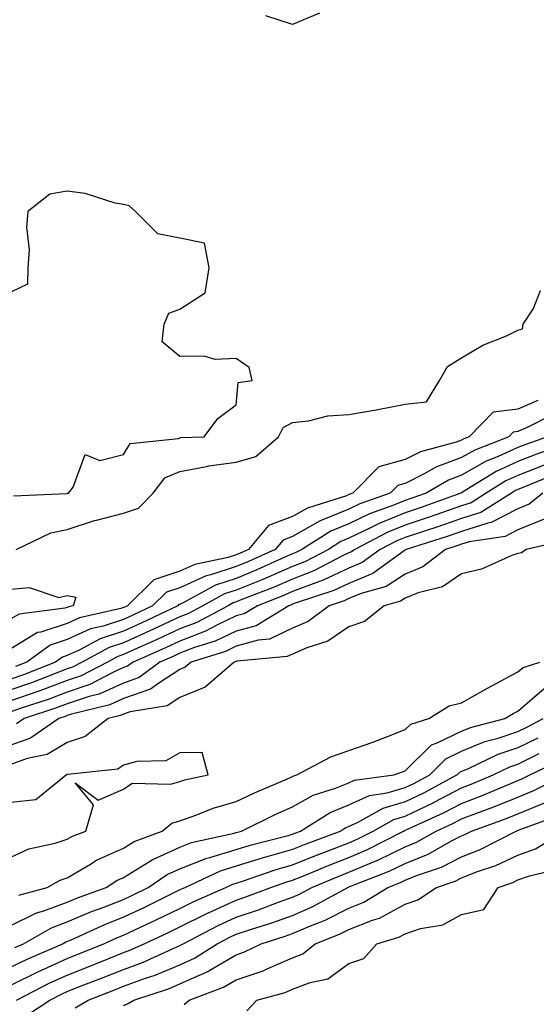
# Model space of a CAD drawing. Units: inches. Extents: x 957923 to 960563, y 7284698 to 7287338.
# Drawn here: x 960380 to 960471, y 7286861 to 7287036 of the extents above; entities that cross this region are included whole.
import ezdxf

# ---------------------------------------------------------------- set-up
doc = ezdxf.new("R2010")
doc.units = ezdxf.units.IN
doc.header["$MEASUREMENT"] = 0
doc.layers.add('Contour_95797284', color=7, linetype='Continuous', true_color=0x0fdc2b)

msp = doc.modelspace()

# ---------------------------------------------------------------- linework, layer by layer
at = {"layer": 'Contour_95797284'}
for points in [[(960432.85, 7287037.12, 3208), (960428.05, 7287035.1, 3208), (960423.32, 7287036.65, 3208)], [(960378.52, 7286951.45, 3209), (960387.99, 7286951.86, 3209), (960388.05, 7286951.88, 3209), (960388.08, 7286951.89, 3209), (960388.28, 7286951.92, 3209), (960389.09, 7286952.96, 3209), (960391.21, 7286958.76, 3209), (960393.86, 7286957.73, 3209), (960398.05, 7286958.76, 3209), (960399.21, 7286960.76, 3209), (960407.78, 7286961.65, 3209), (960408.05, 7286961.76, 3209), (960408.18, 7286961.79, 3209), (960412.34, 7286961.92, 3209), (960414.8, 7286965.17, 3209), (960418.05, 7286967.61, 3209), (960418.39, 7286971.58, 3209), (960420.88, 7286971.92, 3209), (960420.36, 7286974.23, 3209), (960418.05, 7286975.82, 3209), (960414.32, 7286975.65, 3209), (960412.38, 7286976.25, 3209), (960408.05, 7286976.18, 3209), (960404.9, 7286978.77, 3209), (960405.28, 7286981.92, 3209), (960406.07, 7286983.9, 3209), (960408.05, 7286984.58, 3209), (960412.51, 7286987.46, 3209), (960413.24, 7286991.92, 3209), (960412.42, 7286996.3, 3209), (960408.05, 7286997.21, 3209), (960404.11, 7286997.98, 3209), (960400.17, 7287001.92, 3209), (960399.05, 7287002.92, 3209), (960398.05, 7287003.16, 3209), (960396.54, 7287003.43, 3209), (960391.24, 7287005.11, 3209), (960388.05, 7287005.51, 3209), (960384.95, 7287005.02, 3209), (960381.03, 7287001.92, 3209), (960380.8, 7286999.17, 3209), (960381.27, 7286995.14, 3209), (960381.08, 7286991.92, 3209), (960380.97, 7286989, 3209), (960378.05, 7286987.6, 3209)], [(960378.97, 7286941.92, 3208), (960385.12, 7286944.85, 3208), (960388.05, 7286945.47, 3208), (960392.89, 7286947.08, 3208), (960393.27, 7286947.14, 3208), (960398.05, 7286948.38, 3208), (960400.69, 7286949.28, 3208), (960403.28, 7286951.92, 3208), (960405.36, 7286954.61, 3208), (960408.05, 7286955.78, 3208), (960412.77, 7286956.64, 3208), (960413.21, 7286956.76, 3208), (960418.05, 7286957.44, 3208), (960421.52, 7286958.45, 3208), (960425.55, 7286961.92, 3208), (960426.39, 7286963.58, 3208), (960428.05, 7286964.49, 3208), (960430.89, 7286964.76, 3208), (960434.33, 7286965.64, 3208), (960438.05, 7286965.89, 3208), (960442.86, 7286966.73, 3208), (960443.2, 7286966.77, 3208), (960448.05, 7286967.7, 3208), (960451.83, 7286968.14, 3208), (960454.12, 7286971.92, 3208), (960455.55, 7286974.42, 3208), (960458.05, 7286975.92, 3208), (960461.8, 7286978.17, 3208), (960465.99, 7286979.86, 3208), (960468.05, 7286980.83, 3208), (960468.87, 7286981.1, 3208), (960468.99, 7286981.92, 3208), (960470.82, 7286984.69, 3208), (960472.05, 7286987.92, 3208)], [(960471.6, 7286968.37, 3208), (960468.05, 7286966.83, 3208), (960463.66, 7286966.31, 3208), (960459.38, 7286961.92, 3208), (960458.42, 7286961.55, 3208), (960458.05, 7286961.33, 3208), (960457.11, 7286960.98, 3208), (960450.74, 7286959.23, 3208), (960448.05, 7286957.88, 3208), (960443.36, 7286956.61, 3208), (960438.73, 7286951.92, 3208), (960438.23, 7286951.74, 3208), (960438.05, 7286951.66, 3208), (960437.6, 7286951.47, 3208), (960430.7, 7286949.27, 3208), (960428.05, 7286947.78, 3208), (960423.79, 7286946.18, 3208), (960420.21, 7286941.92, 3208), (960418.72, 7286941.25, 3208), (960418.05, 7286940.96, 3208), (960416.64, 7286940.51, 3208), (960410.71, 7286939.26, 3208), (960408.05, 7286938.05, 3208), (960403.43, 7286936.54, 3208), (960398.75, 7286931.92, 3208), (960398.27, 7286931.7, 3208), (960398.05, 7286931.6, 3208), (960397.56, 7286931.43, 3208), (960390.21, 7286929.76, 3208), (960388.05, 7286928.79, 3208), (960383.38, 7286927.25, 3208), (960382.8, 7286927.17, 3208), (960378.05, 7286924.29, 3208)], [(960474.15, 7286965.82, 3209), (960469.68, 7286963.55, 3209), (960468.05, 7286962.85, 3209), (960467.22, 7286962.75, 3209), (960466.41, 7286961.92, 3209), (960460.4, 7286959.57, 3209), (960458.05, 7286958.22, 3209), (960453.46, 7286956.51, 3209), (960451.51, 7286955.38, 3209), (960448.05, 7286953.63, 3209), (960446.7, 7286953.27, 3209), (960445.37, 7286951.92, 3209), (960439.97, 7286950, 3209), (960438.05, 7286949.08, 3209), (960433.23, 7286947.1, 3209), (960432.96, 7286947.01, 3209), (960428.05, 7286944.23, 3209), (960426.37, 7286943.6, 3209), (960424.95, 7286941.92, 3209), (960420.21, 7286939.76, 3209), (960418.05, 7286938.87, 3209), (960413.55, 7286937.42, 3209), (960412.73, 7286937.24, 3209), (960408.05, 7286935.11, 3209), (960405.64, 7286934.33, 3209), (960403.21, 7286931.92, 3209), (960399.71, 7286930.26, 3209), (960398.05, 7286929.51, 3209), (960394.45, 7286928.32, 3209), (960392.17, 7286927.8, 3209), (960388.05, 7286925.93, 3209), (960385.03, 7286924.94, 3209), (960380.86, 7286921.92, 3209), (960378.84, 7286921.13, 3209)], [(960473.31, 7286961.92, 3210), (960469.42, 7286960.55, 3210), (960468.05, 7286960.02, 3210), (960464.56, 7286958.43, 3210), (960462.4, 7286957.57, 3210), (960458.05, 7286955.1, 3210), (960455.73, 7286954.24, 3210), (960451.74, 7286951.92, 3210), (960449.03, 7286950.94, 3210), (960448.05, 7286950.61, 3210), (960445.85, 7286949.72, 3210), (960441.72, 7286948.25, 3210), (960438.05, 7286946.5, 3210), (960434.81, 7286945.16, 3210), (960429.68, 7286941.92, 3210), (960428.61, 7286941.36, 3210), (960428.05, 7286941.15, 3210), (960426.67, 7286940.54, 3210), (960421.69, 7286938.28, 3210), (960418.05, 7286936.78, 3210), (960414.38, 7286935.59, 3210), (960408.52, 7286932.39, 3210), (960408.05, 7286932.17, 3210), (960407.85, 7286932.12, 3210), (960407.66, 7286931.92, 3210), (960401.15, 7286928.82, 3210), (960398.05, 7286927.43, 3210), (960393.91, 7286926.06, 3210), (960390.17, 7286924.04, 3210), (960388.05, 7286923.08, 3210), (960387.18, 7286922.79, 3210), (960385.97, 7286921.92, 3210), (960380.28, 7286919.69, 3210), (960378.05, 7286918.92, 3210)], [(960476.9, 7286960.77, 3211), (960471.2, 7286958.77, 3211), (960468.05, 7286957.54, 3211), (960464.19, 7286955.78, 3211), (960458.21, 7286952.08, 3211), (960458.05, 7286951.99, 3211), (960458, 7286951.97, 3211), (960457.92, 7286951.92, 3211), (960450.67, 7286949.3, 3211), (960448.05, 7286948.43, 3211), (960443.42, 7286946.55, 3211), (960441.88, 7286945.75, 3211), (960438.05, 7286943.91, 3211), (960436.63, 7286943.34, 3211), (960434.4, 7286941.92, 3211), (960430.22, 7286939.75, 3211), (960428.05, 7286938.9, 3211), (960423.19, 7286936.78, 3211), (960422.74, 7286936.61, 3211), (960418.05, 7286934.69, 3211), (960415.95, 7286934.02, 3211), (960412.12, 7286931.92, 3211), (960409.47, 7286930.5, 3211), (960408.05, 7286929.96, 3211), (960404.38, 7286928.25, 3211), (960402.58, 7286927.39, 3211), (960398.05, 7286925.35, 3211), (960395.48, 7286924.49, 3211), (960390.71, 7286921.92, 3211), (960388.97, 7286921, 3211), (960388.05, 7286920.7, 3211), (960386.1, 7286919.97, 3211), (960381.71, 7286918.26, 3211), (960378.05, 7286916.98, 3211)], [(960472.99, 7286956.98, 3212), (960468.05, 7286955.05, 3212), (960465.89, 7286954.08, 3212), (960462.42, 7286951.92, 3212), (960459.75, 7286950.22, 3212), (960458.05, 7286949.68, 3212), (960454.63, 7286948.5, 3212), (960452.31, 7286947.66, 3212), (960448.05, 7286946.25, 3212), (960444.97, 7286945, 3212), (960439.08, 7286941.92, 3212), (960438.48, 7286941.49, 3212), (960438.05, 7286941.3, 3212), (960436.9, 7286940.77, 3212), (960431.83, 7286938.14, 3212), (960428.05, 7286936.67, 3212), (960424.75, 7286935.22, 3212), (960419.2, 7286933.07, 3212), (960418.05, 7286932.6, 3212), (960417.53, 7286932.44, 3212), (960416.59, 7286931.92, 3212), (960411.03, 7286928.94, 3212), (960408.05, 7286927.81, 3212), (960404.04, 7286925.93, 3212), (960400.5, 7286924.37, 3212), (960398.05, 7286923.26, 3212), (960397.04, 7286922.93, 3212), (960395.17, 7286921.92, 3212), (960390.51, 7286919.46, 3212), (960388.05, 7286918.63, 3212), (960383.16, 7286916.81, 3212), (960382.84, 7286916.71, 3212), (960378.05, 7286915.05, 3212)], [(960474.71, 7286955.26, 3213), (960469.11, 7286952.98, 3213), (960468.05, 7286952.57, 3213), (960467.6, 7286952.37, 3213), (960466.88, 7286951.92, 3213), (960461.48, 7286948.49, 3213), (960458.05, 7286947.41, 3213), (960453.98, 7286945.99, 3213), (960451.26, 7286945.13, 3213), (960448.05, 7286944.07, 3213), (960446.53, 7286943.44, 3213), (960443.61, 7286941.92, 3213), (960440.39, 7286939.58, 3213), (960438.05, 7286938.6, 3213), (960433.5, 7286936.47, 3213), (960432.15, 7286936.02, 3213), (960428.05, 7286934.43, 3213), (960426.3, 7286933.67, 3213), (960421.8, 7286931.92, 3213), (960419.47, 7286930.5, 3213), (960418.05, 7286930.11, 3213), (960414.59, 7286928.46, 3213), (960412.58, 7286927.39, 3213), (960408.05, 7286925.66, 3213), (960405.5, 7286924.47, 3213), (960399.75, 7286921.92, 3213), (960398.77, 7286921.2, 3213), (960398.05, 7286920.94, 3213), (960396.27, 7286920.14, 3213), (960392.05, 7286917.92, 3213), (960388.05, 7286916.56, 3213), (960384.66, 7286915.31, 3213), (960379.87, 7286913.74, 3213), (960378.05, 7286913.1, 3213)], [(960472.44, 7286951.92, 3214), (960470.02, 7286949.95, 3214), (960468.05, 7286949.16, 3214), (960463.28, 7286946.69, 3214), (960462.73, 7286946.6, 3214), (960458.05, 7286945.12, 3214), (960455.67, 7286944.3, 3214), (960448.18, 7286941.92, 3214), (960448.11, 7286941.86, 3214), (960448.05, 7286941.84, 3214), (960447.83, 7286941.7, 3214), (960442.31, 7286937.66, 3214), (960438.05, 7286935.89, 3214), (960435.34, 7286934.63, 3214), (960428.49, 7286932.36, 3214), (960428.05, 7286932.19, 3214), (960427.86, 7286932.11, 3214), (960427.38, 7286931.92, 3214), (960421.58, 7286928.39, 3214), (960418.05, 7286927.42, 3214), (960414.32, 7286925.65, 3214), (960410.63, 7286924.5, 3214), (960408.05, 7286923.51, 3214), (960406.97, 7286923, 3214), (960404.51, 7286921.92, 3214), (960400.81, 7286919.16, 3214), (960398.05, 7286918.19, 3214), (960393.72, 7286916.25, 3214), (960391.94, 7286915.81, 3214), (960388.05, 7286914.5, 3214), (960386.17, 7286913.8, 3214), (960380.42, 7286911.92, 3214), (960379.03, 7286910.94, 3214)], [(960472.69, 7286947.28, 3215), (960468.05, 7286945.41, 3215), (960465.76, 7286944.21, 3215), (960459.41, 7286943.28, 3215), (960458.05, 7286942.85, 3215), (960457.36, 7286942.61, 3215), (960455.2, 7286941.92, 3215), (960451.16, 7286938.81, 3215), (960448.05, 7286937.56, 3215), (960444.64, 7286935.33, 3215), (960440.22, 7286934.09, 3215), (960438.05, 7286933.19, 3215), (960437.19, 7286932.78, 3215), (960434.57, 7286931.92, 3215), (960430.84, 7286929.13, 3215), (960428.05, 7286927.92, 3215), (960423.98, 7286925.99, 3215), (960421.95, 7286925.82, 3215), (960418.05, 7286924.73, 3215), (960416.15, 7286923.82, 3215), (960410.02, 7286921.92, 3215), (960408.97, 7286921, 3215), (960408.05, 7286920.63, 3215), (960404.46, 7286918.33, 3215), (960402.84, 7286917.13, 3215), (960398.05, 7286915.45, 3215), (960395.62, 7286914.35, 3215), (960388.82, 7286912.69, 3215), (960388.05, 7286912.43, 3215), (960387.68, 7286912.29, 3215), (960386.55, 7286911.92, 3215), (960381.54, 7286908.43, 3215), (960378.05, 7286907.17, 3215)], [(960476.43, 7286943.54, 3216), (960469.52, 7286941.92, 3216), (960468.65, 7286941.32, 3216), (960468.05, 7286941.18, 3216), (960466.95, 7286940.82, 3216), (960461.56, 7286938.41, 3216), (960458.05, 7286937.61, 3216), (960454.67, 7286935.3, 3216), (960450.34, 7286934.21, 3216), (960448.05, 7286933.29, 3216), (960447.22, 7286932.75, 3216), (960444.29, 7286931.92, 3216), (960440.83, 7286929.14, 3216), (960438.05, 7286928.16, 3216), (960434.33, 7286925.64, 3216), (960430.59, 7286924.46, 3216), (960428.05, 7286923.36, 3216), (960427.07, 7286922.9, 3216), (960418.23, 7286922.1, 3216), (960418.05, 7286922.05, 3216), (960417.96, 7286922.01, 3216), (960417.69, 7286921.92, 3216), (960412.51, 7286917.46, 3216), (960408.05, 7286915.62, 3216), (960405.79, 7286914.18, 3216), (960399.24, 7286913.11, 3216), (960398.05, 7286912.69, 3216), (960397.51, 7286912.46, 3216), (960395.34, 7286911.92, 3216), (960391.26, 7286908.71, 3216), (960388.05, 7286907.63, 3216), (960384.48, 7286905.49, 3216), (960380.92, 7286904.79, 3216), (960378.05, 7286903.76, 3216)], [(960379.45, 7286880.52, 3216), (960384.48, 7286881.92, 3216), (960386.77, 7286883.2, 3216), (960388.05, 7286883.62, 3216), (960392.2, 7286886.07, 3216), (960393.24, 7286886.73, 3216), (960398.05, 7286888.91, 3216), (960399.91, 7286890.06, 3216), (960404.91, 7286891.92, 3216), (960406.62, 7286893.35, 3216), (960408.05, 7286893.76, 3216), (960410.85, 7286894.72, 3216), (960413.97, 7286896, 3216), (960418.05, 7286897.15, 3216), (960421.28, 7286898.69, 3216), (960427.53, 7286901.4, 3216), (960428.05, 7286901.64, 3216), (960428.24, 7286901.73, 3216), (960428.81, 7286901.92, 3216), (960434.84, 7286905.13, 3216), (960438.05, 7286906.24, 3216), (960442.27, 7286907.7, 3216), (960444.87, 7286908.74, 3216), (960448.05, 7286909.93, 3216), (960449.05, 7286910.92, 3216), (960452.23, 7286911.92, 3216), (960455.83, 7286914.14, 3216), (960458.05, 7286914.69, 3216), (960462.66, 7286917.31, 3216), (960464.31, 7286918.18, 3216), (960468.05, 7286920.2, 3216), (960468.98, 7286920.99, 3216), (960471.92, 7286921.92, 3216)], [(960378.05, 7286875.13, 3215), (960382.59, 7286877.38, 3215), (960383.87, 7286877.74, 3215), (960388.05, 7286879.29, 3215), (960389.89, 7286880.08, 3215), (960394.98, 7286881.92, 3215), (960396.85, 7286883.12, 3215), (960398.05, 7286883.67, 3215), (960402.66, 7286886.53, 3215), (960403.13, 7286886.84, 3215), (960408.05, 7286889.09, 3215), (960410.08, 7286889.89, 3215), (960417.69, 7286891.56, 3215), (960418.05, 7286891.67, 3215), (960418.25, 7286891.72, 3215), (960419, 7286891.92, 3215), (960425.07, 7286894.9, 3215), (960428.05, 7286896.24, 3215), (960431.68, 7286898.29, 3215), (960435.67, 7286899.54, 3215), (960438.05, 7286900.51, 3215), (960439.02, 7286900.95, 3215), (960446, 7286901.92, 3215), (960447.55, 7286902.42, 3215), (960448.05, 7286902.6, 3215), (960452.72, 7286907.25, 3215), (960453.69, 7286907.56, 3215), (960458.05, 7286909.69, 3215), (960459.63, 7286910.34, 3215), (960465.74, 7286911.92, 3215), (960467.2, 7286912.77, 3215), (960468.05, 7286913.23, 3215), (960472.73, 7286917.24, 3215)], [(960378.72, 7286871.25, 3214), (960380.27, 7286871.92, 3214), (960385.23, 7286874.74, 3214), (960388.05, 7286875.79, 3214), (960392.34, 7286877.63, 3214), (960394.56, 7286878.43, 3214), (960398.05, 7286879.8, 3214), (960399.5, 7286880.47, 3214), (960402.41, 7286881.92, 3214), (960405.76, 7286884.21, 3214), (960408.05, 7286885.24, 3214), (960412.84, 7286887.13, 3214), (960413.37, 7286887.24, 3214), (960418.05, 7286888.68, 3214), (960420.52, 7286889.45, 3214), (960427.29, 7286891.16, 3214), (960428.05, 7286891.37, 3214), (960428.44, 7286891.53, 3214), (960429.48, 7286891.92, 3214), (960434.72, 7286895.25, 3214), (960438.05, 7286896.61, 3214), (960441.71, 7286898.26, 3214), (960444.82, 7286898.69, 3214), (960448.05, 7286899.63, 3214), (960449.59, 7286900.38, 3214), (960452.42, 7286901.92, 3214), (960455.24, 7286904.73, 3214), (960458.05, 7286906.1, 3214), (960462.17, 7286907.8, 3214), (960464.55, 7286908.42, 3214), (960468.05, 7286909.58, 3214), (960469.61, 7286910.36, 3214), (960472.5, 7286911.92, 3214)], [(960471.55, 7286908.42, 3213), (960468.05, 7286906.71, 3213), (960464.46, 7286905.51, 3213), (960459.07, 7286902.94, 3213), (960458.05, 7286902.52, 3213), (960457.65, 7286902.32, 3213), (960457.25, 7286901.92, 3213), (960451.3, 7286898.67, 3213), (960448.05, 7286897.11, 3213), (960444.04, 7286895.93, 3213), (960439.49, 7286893.36, 3213), (960438.05, 7286892.71, 3213), (960437.49, 7286892.48, 3213), (960436.61, 7286891.92, 3213), (960430.38, 7286889.59, 3213), (960428.05, 7286888.65, 3213), (960423.47, 7286887.34, 3213), (960422.8, 7286887.17, 3213), (960418.05, 7286885.68, 3213), (960415.17, 7286884.8, 3213), (960409.02, 7286881.92, 3213), (960408.34, 7286881.63, 3213), (960408.05, 7286881.48, 3213), (960407.19, 7286881.06, 3213), (960401.65, 7286878.32, 3213), (960398.05, 7286876.62, 3213), (960394.67, 7286875.3, 3213), (960388.69, 7286872.56, 3213), (960388.05, 7286872.29, 3213), (960387.79, 7286872.18, 3213), (960387.31, 7286871.92, 3213), (960380.85, 7286869.12, 3213), (960378.05, 7286867.74, 3213)], [(960378.05, 7286887.28, 3217), (960381.21, 7286888.76, 3217), (960385.89, 7286889.76, 3217), (960388.05, 7286890.47, 3217), (960388.96, 7286891.01, 3217), (960391.35, 7286891.92, 3217), (960392.71, 7286896.58, 3217), (960389.46, 7286900.51, 3217), (960393.53, 7286897.4, 3217), (960398.05, 7286899.35, 3217), (960399.55, 7286900.42, 3217), (960406.41, 7286900.28, 3217), (960408.05, 7286900.75, 3217), (960408.92, 7286901.05, 3217), (960413.09, 7286901.92, 3217), (960411.98, 7286905.85, 3217), (960408.05, 7286905.82, 3217), (960405.55, 7286904.42, 3217), (960400.4, 7286904.27, 3217), (960398.05, 7286903.63, 3217), (960397.03, 7286902.94, 3217), (960388.1, 7286901.97, 3217), (960388.05, 7286901.96, 3217), (960388.03, 7286901.94, 3217), (960387.92, 7286901.92, 3217), (960382.48, 7286897.49, 3217), (960378.05, 7286897.02, 3217)], [(960378.05, 7286864.56, 3212), (960382.97, 7286867, 3212), (960383.24, 7286867.11, 3212), (960388.05, 7286869.3, 3212), (960389.93, 7286870.04, 3212), (960394.57, 7286871.92, 3212), (960396.96, 7286873.01, 3212), (960398.05, 7286873.43, 3212), (960400.92, 7286874.79, 3212), (960403.83, 7286876.14, 3212), (960408.05, 7286878.19, 3212), (960410.53, 7286879.44, 3212), (960416.19, 7286881.92, 3212), (960417.46, 7286882.51, 3212), (960418.05, 7286882.69, 3212), (960419.17, 7286883.04, 3212), (960424.93, 7286885.04, 3212), (960428.05, 7286885.92, 3212), (960432.32, 7286887.65, 3212), (960434.65, 7286888.52, 3212), (960438.05, 7286889.84, 3212), (960439.51, 7286890.46, 3212), (960442.36, 7286891.92, 3212), (960445.99, 7286893.98, 3212), (960448.05, 7286894.59, 3212), (960453.01, 7286896.96, 3212), (960453.19, 7286897.06, 3212), (960458.05, 7286899.62, 3212), (960459.72, 7286900.25, 3212), (960463.63, 7286901.92, 3212), (960466.62, 7286903.35, 3212), (960468.05, 7286903.82, 3212), (960471.81, 7286905.68, 3212)], [(960379.06, 7286861.92, 3211), (960384.99, 7286864.98, 3211), (960388.05, 7286866.37, 3211), (960392.04, 7286867.93, 3211), (960395.44, 7286869.31, 3211), (960398.05, 7286870.35, 3211), (960399.19, 7286870.78, 3211), (960401.7, 7286871.92, 3211), (960406.04, 7286873.93, 3211), (960408.05, 7286874.91, 3211), (960412.73, 7286877.24, 3211), (960413.88, 7286877.75, 3211), (960418.05, 7286879.67, 3211), (960419.74, 7286880.23, 3211), (960424.18, 7286881.92, 3211), (960427.05, 7286882.92, 3211), (960428.05, 7286883.2, 3211), (960430.19, 7286884.06, 3211), (960434.23, 7286885.74, 3211), (960438.05, 7286887.22, 3211), (960441.34, 7286888.63, 3211), (960447.75, 7286891.92, 3211), (960447.94, 7286892.03, 3211), (960448.05, 7286892.06, 3211), (960448.32, 7286892.19, 3211), (960454.82, 7286895.15, 3211), (960458.05, 7286896.84, 3211), (960461.72, 7286898.25, 3211), (960466.35, 7286900.22, 3211), (960468.05, 7286900.91, 3211), (960468.76, 7286901.21, 3211), (960470.16, 7286901.92, 3211), (960475.5, 7286904.47, 3211)], [(960380.81, 7286859.16, 3210), (960384.96, 7286861.92, 3210), (960387.01, 7286862.96, 3210), (960388.05, 7286863.44, 3210), (960390.55, 7286864.42, 3210), (960394.16, 7286865.81, 3210), (960398.05, 7286867.36, 3210), (960401.39, 7286868.58, 3210), (960407.51, 7286871.38, 3210), (960408.05, 7286871.61, 3210), (960408.26, 7286871.71, 3210), (960408.6, 7286871.92, 3210), (960414.82, 7286875.15, 3210), (960418.05, 7286876.65, 3210), (960422.01, 7286877.96, 3210), (960425.36, 7286879.23, 3210), (960428.05, 7286880.2, 3210), (960429.25, 7286880.72, 3210), (960431.46, 7286881.92, 3210), (960436.11, 7286883.86, 3210), (960438.05, 7286884.61, 3210), (960442.73, 7286886.6, 3210), (960443.19, 7286886.78, 3210), (960448.05, 7286889.13, 3210), (960450.04, 7286889.93, 3210), (960453.53, 7286891.92, 3210), (960456.63, 7286893.34, 3210), (960458.05, 7286894.08, 3210), (960461.54, 7286895.41, 3210), (960463.76, 7286896.21, 3210), (960468.05, 7286897.96, 3210), (960470.86, 7286899.11, 3210), (960476.37, 7286901.92, 3210)], [(960389.45, 7286860.52, 3209), (960391.75, 7286861.92, 3209), (960396.31, 7286863.66, 3209), (960398.05, 7286864.36, 3209), (960401.92, 7286865.79, 3209), (960403.63, 7286866.34, 3209), (960408.05, 7286868.2, 3209), (960410.63, 7286869.34, 3209), (960414.66, 7286871.92, 3209), (960416.89, 7286873.08, 3209), (960418.05, 7286873.62, 3209), (960420.6, 7286874.47, 3209), (960424.34, 7286875.63, 3209), (960428.05, 7286876.96, 3209), (960431.52, 7286878.45, 3209), (960437.85, 7286881.92, 3209), (960437.99, 7286881.98, 3209), (960438.05, 7286882, 3209), (960438.19, 7286882.06, 3209), (960445.19, 7286884.78, 3209), (960448.05, 7286886.16, 3209), (960452.14, 7286887.83, 3209), (960456.36, 7286890.23, 3209), (960458.05, 7286891.1, 3209), (960458.65, 7286891.32, 3209), (960459.8, 7286891.92, 3209), (960465.86, 7286894.11, 3209), (960468.05, 7286895, 3209), (960472.96, 7286897.01, 3209)], [(960398.05, 7286860.96, 3208), (960398.74, 7286861.23, 3208), (960399.86, 7286861.92, 3208), (960406.03, 7286863.94, 3208), (960408.05, 7286864.79, 3208), (960412.98, 7286866.99, 3208), (960413.35, 7286867.22, 3208), (960418.05, 7286869.96, 3208), (960419.51, 7286870.46, 3208), (960422.47, 7286871.92, 3208), (960426.73, 7286873.24, 3208), (960428.05, 7286873.72, 3208), (960431.21, 7286875.08, 3208), (960433.86, 7286876.11, 3208), (960438.05, 7286878.24, 3208), (960440.69, 7286879.28, 3208), (960444.96, 7286881.92, 3208), (960447.19, 7286882.78, 3208), (960448.05, 7286883.2, 3208), (960450.21, 7286884.08, 3208), (960454.46, 7286885.51, 3208), (960458.05, 7286887.36, 3208), (960461.32, 7286888.65, 3208), (960467.73, 7286891.92, 3208), (960467.96, 7286892.01, 3208), (960468.05, 7286892.04, 3208), (960468.26, 7286892.13, 3208), (960475.27, 7286894.7, 3208)], [(960408.83, 7286861.14, 3207), (960409.69, 7286861.92, 3207), (960415.78, 7286864.19, 3207), (960418.05, 7286865.5, 3207), (960422.84, 7286867.13, 3207), (960423.68, 7286867.55, 3207), (960428.05, 7286869.43, 3207), (960429.85, 7286870.12, 3207), (960432.05, 7286871.92, 3207), (960436.37, 7286873.6, 3207), (960438.05, 7286874.45, 3207), (960442.22, 7286876.09, 3207), (960443.5, 7286876.47, 3207), (960448.05, 7286878.94, 3207), (960450.28, 7286879.69, 3207), (960453.6, 7286881.92, 3207), (960456.93, 7286883.04, 3207), (960458.05, 7286883.62, 3207), (960460.85, 7286884.72, 3207), (960464.13, 7286885.84, 3207), (960468.05, 7286887.67, 3207), (960471.18, 7286888.79, 3207), (960476.3, 7286891.92, 3207)], [(960419.95, 7286860.02, 3206), (960421.69, 7286861.92, 3206), (960426.71, 7286863.26, 3206), (960428.05, 7286863.83, 3206), (960431.17, 7286865.05, 3206), (960434.31, 7286865.66, 3206), (960438.05, 7286868.39, 3206), (960440.7, 7286869.27, 3206), (960443, 7286871.92, 3206), (960446.9, 7286873.07, 3206), (960448.05, 7286873.7, 3206), (960450.73, 7286874.6, 3206), (960454.71, 7286875.26, 3206), (960458.05, 7286877.13, 3206), (960461.98, 7286877.99, 3206), (960464.52, 7286881.92, 3206), (960467.15, 7286882.82, 3206), (960468.05, 7286883.24, 3206), (960470.1, 7286883.97, 3206), (960474.86, 7286885.11, 3206)]]:
    msp.add_polyline3d(points, dxfattribs=at)
msp.add_polyline3d([(960388.05, 7286931.64, 3207), (960387.63, 7286931.5, 3207), (960379.51, 7286930.46, 3207), (960378.05, 7286929.58, 3207), (960374.94, 7286928.81, 3207), (960371.16, 7286928.81, 3207), (960368.05, 7286927.34, 3207), (960364.56, 7286928.43, 3207), (960363.39, 7286931.92, 3207), (960366.47, 7286933.5, 3207), (960368.05, 7286934.35, 3207), (960370.73, 7286934.6, 3207), (960375.38, 7286934.59, 3207), (960378.05, 7286934.88, 3207), (960381.3, 7286935.17, 3207), (960386.58, 7286933.39, 3207), (960388.05, 7286933.76, 3207), (960389.59, 7286933.46, 3207), (960389.1, 7286931.92, 3207), (960388.25, 7286931.72, 3207)], close=True, dxfattribs=at)

doc.saveas('drawing.dxf')
